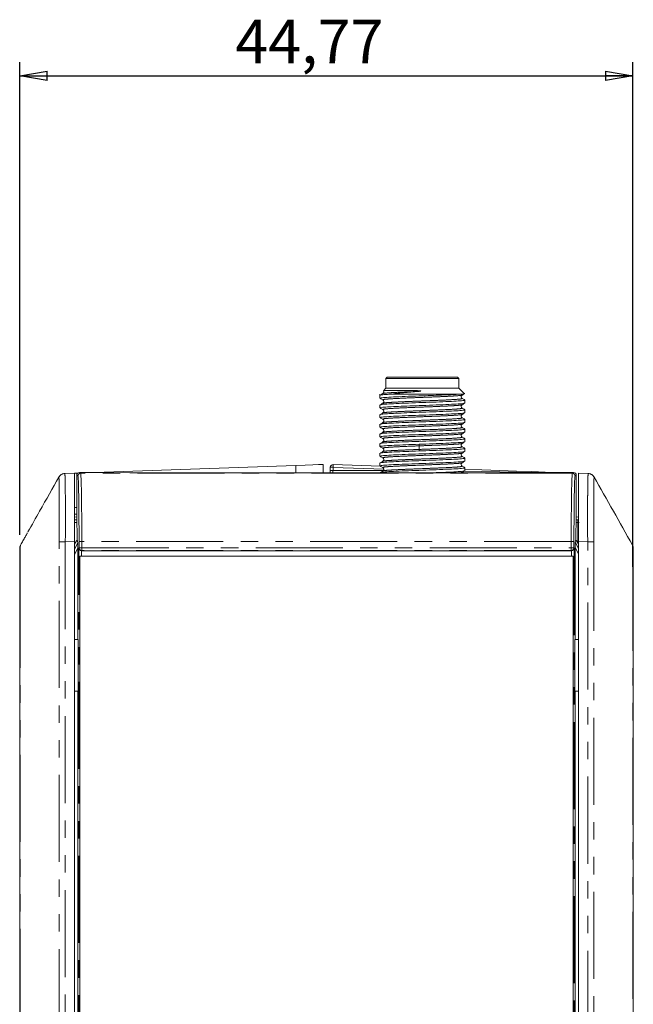
# Model space of a CAD drawing. Units: millimetres. Extents: x 22 to 424, y 101 to 386.
# Drawn here: x 207 to 252, y 173 to 244 of the extents above; entities that cross this region are included whole.
import ezdxf

# ---------------------------------------------------------------- set-up
doc = ezdxf.new("R2010")
doc.units = ezdxf.units.MM
doc.linetypes.add('PHANTOM', pattern=[12.7, 6.35, -1.27, 1.27, -1.27, 1.27, -1.27])
doc.layers.add('FORMAT_VISIBLE', color=7, linetype='Continuous')
doc.styles.add('SLDTEXTSTYLE1', font='TXT', dxfattribs={"width": 0.605})
doc.dimstyles.new('SLDDIMSTYLE0', dxfattribs={"dimtxt": 3.081982, "dimasz": 2, "dimexe": 0, "dimexo": 0.0625, "dimgap": 0.770496, "dimtad": 1, "dimrnd": 1e-09, "dimzin": 12, "dimdsep": 46, "dimtxsty": 'SLDTEXTSTYLE1', "dimblk1": 'CLOSED', "dimblk2": 'CLOSED', "dimsah": 1, "dimcen": 0.09, "dimadec": 0, "dimazin": 3, "dimtfac": 1, "dimtofl": 0, "dimtmove": 0, "dimatfit": 3, "dimldrblk": 'CLOSED', "dimfxl": 1, "dimfrac": 2, "dimtolj": 1, "dimtzin": 12, "dimarcsym": 0})

# ---------------------------------------------------------------- blocks, each defined once
blk = doc.blocks.new('_CLOSED')
at = {"color": 0, "linetype": 'ByBlock', "lineweight": -2}
for p, q in [((-1, 0.166667), (0, 0)), ((-1, 0.166667), (-1, -0.166667)), ((0, 0), (-1, -0.166667)), ((0, 0), (-1, 0))]:
    blk.add_line(p, q, dxfattribs=at)
blk = doc.blocks.new('*D5')
at = {"layer": 'FORMAT_VISIBLE', "color": 150}
for p, q in [((207.236, 206.832), (207.236, 241.321)), ((252.003, 204.494), (252.003, 241.321)), ((207.236, 240.321), (252.003, 240.321))]:
    blk.add_line(p, q, dxfattribs=at)
at = {"layer": 'FORMAT_VISIBLE', "color": 150, "xscale": 2, "yscale": 2, "rotation": 180}
blk.add_blockref('_CLOSED', (207.236, 240.321, 60.354), dxfattribs=at)
at = {"layer": 'FORMAT_VISIBLE', "color": 150, "xscale": 2, "yscale": 2}
blk.add_blockref('_CLOSED', (252.003, 240.321, 60.354), dxfattribs=at)
at = {"layer": 'FORMAT_VISIBLE', "color": 150, "insert": (222.979, 244.414, 60.354), "char_height": 3.175, "attachment_point": 1, "style": 'SLDTEXTSTYLE1'}
blk.add_mtext('44,77', dxfattribs=at)

msp = doc.modelspace()

# ---------------------------------------------------------------- linework, layer by layer
at = {"color": 7, "linetype": 'Continuous', "lineweight": 15}
for p, q in [((234.076, 218.321), (233.976, 218.221)), ((233.976, 218.221), (233.976, 217.521)), ((233.976, 218.221), (239.306, 218.221)), ((234.076, 218.321), (236.641, 218.321)), ((236.641, 218.321), (239.206, 218.321)), ((239.306, 218.221), (239.206, 218.321)), ((239.306, 217.521), (239.306, 218.221)), ((233.541, 217.088), (233.541, 216.791)), ((233.976, 217.521), (233.79, 217.335)), ((233.976, 217.521), (236.641, 217.521)), ((234.296, 217.086), (239.337, 217.086)), ((236.641, 217.521), (239.306, 217.521)), ((239.704, 217.123), (239.306, 217.521)), ((233.541, 216.3), (233.541, 216.086)), ((239.741, 216.438), (239.741, 216.653)), ((233.541, 215.595), (233.541, 215.38)), ((239.741, 215.733), (239.741, 215.948)), ((233.541, 214.889), (233.541, 214.674)), ((239.741, 215.027), (239.741, 215.242)), ((233.541, 214.184), (233.541, 213.969)), ((239.741, 214.322), (239.741, 214.537)), ((233.541, 213.478), (233.541, 213.263)), ((236.391, 213.431), (236.641, 213.44)), ((239.741, 213.616), (239.741, 213.831)), ((233.541, 212.773), (233.541, 212.558)), ((236.641, 212.949), (236.391, 212.94)), ((239.741, 212.911), (239.741, 213.125)), ((233.541, 212.067), (233.541, 211.852)), ((239.741, 212.205), (239.741, 212.42)), ((211.236, 211.32), (210.521, 211.295)), ((211.236, 211.32), (211.236, 206.324)), ((213.786, 211.371), (211.602, 211.371)), ((227.406, 211.885), (212.694, 211.371)), ((213.959, 211.37), (215.287, 211.346)), ((243.812, 211.345), (215.46, 211.345)), ((229.386, 211.954), (229.386, 211.345)), ((229.911, 211.519), (229.913, 211.748)), ((230.12, 211.946), (233.574, 211.826)), ((233.541, 211.362), (233.541, 211.345)), ((239.505, 211.345), (239.536, 211.378)), ((239.741, 211.5), (239.741, 211.714)), ((243.985, 211.346), (245.313, 211.37)), ((247.671, 211.371), (245.486, 211.371)), ((248.036, 211.32), (248.036, 206.324)), ((248.036, 211.32), (248.752, 211.295)), ((211.402, 211.171), (211.402, 208.395)), ((247.871, 208.395), (247.871, 211.171)), ((211.236, 207.918), (211.404, 207.924)), ((211.348, 208.323), (211.242, 208.319)), ((211.402, 208.324), (211.348, 208.323)), ((247.869, 207.924), (247.989, 207.92)), ((248.036, 208.119), (247.87, 208.124)), ((211.42, 207.385), (211.418, 207.399)), ((247.855, 207.399), (247.852, 207.385)), ((211.236, 206.138), (211.377, 206.388)), ((211.236, 106.603), (211.236, 206.324)), ((211.436, 206.493), (211.489, 206.228)), ((247.784, 206.281), (247.836, 206.493)), ((248.036, 206.137), (247.895, 206.388)), ((248.036, 106.603), (248.036, 206.324)), ((211.492, 205.842), (211.492, 199.194)), ((211.754, 205.663), (247.518, 205.663)), ((247.781, 205.895), (247.781, 199.194)), ((211.636, 205.263), (211.636, 164.543)), ((247.636, 205.263), (211.636, 205.263)), ((247.636, 164.543), (247.636, 205.263)), ((207.236, 109.463), (207.236, 203.463)), ((252.036, 203.463), (252.036, 109.463)), ((211.236, 199.195), (211.492, 199.194)), ((211.236, 199.188), (211.495, 199.187)), ((211.495, 199.187), (211.492, 199.194)), ((211.495, 199.187), (211.495, 195.423)), ((247.777, 199.187), (247.781, 199.194)), ((248.036, 199.188), (247.777, 199.187)), ((247.777, 199.187), (247.777, 195.423)), ((247.781, 199.194), (248.036, 199.195)), ((211.236, 195.422), (211.495, 195.423)), ((211.236, 195.415), (211.492, 195.416)), ((211.495, 195.423), (211.492, 195.416)), ((211.492, 195.416), (211.492, 158.005)), ((247.777, 195.423), (247.781, 195.416)), ((248.036, 195.422), (247.777, 195.423)), ((247.781, 195.416), (247.781, 158.005)), ((247.781, 195.416), (248.036, 195.415))]:
    msp.add_line(p, q, dxfattribs=at)
at = {"color": 8, "linetype": 'PHANTOM', "lineweight": 0}
for p, q in [((236.391, 213.431), (236.407, 213.315)), ((236.407, 213.055), (236.391, 212.94)), ((211.602, 211.371), (211.687, 211.32)), ((247.585, 211.32), (211.687, 211.32)), ((227.406, 211.345), (227.406, 211.885)), ((230.113, 211.748), (230.111, 211.519)), ((230.111, 211.519), (233.781, 211.519)), ((233.813, 211.619), (230.113, 211.748)), ((247.585, 211.32), (247.671, 211.371)), ((211.487, 211.12), (211.402, 211.171)), ((247.871, 211.171), (247.785, 211.12)), ((211.242, 208.319), (211.236, 208.318)), ((211.402, 208.129), (211.236, 208.123)), ((211.406, 207.726), (211.236, 207.72)), ((211.348, 208.323), (211.402, 208.333)), ((247.982, 207.722), (247.866, 207.726)), ((247.995, 206.211), (247.982, 207.722)), ((210.568, 206.3), (211.236, 206.324)), ((211.236, 205.784), (211.489, 206.228)), ((211.57, 205.879), (211.57, 206.324)), ((211.57, 206.324), (211.77, 206.324)), ((247.502, 206.324), (211.77, 206.324)), ((211.77, 206.324), (211.77, 205.879)), ((247.702, 206.324), (247.502, 206.324)), ((247.502, 205.879), (247.502, 206.324)), ((247.702, 206.324), (247.702, 205.879)), ((247.784, 206.281), (248.036, 205.837)), ((248.705, 206.3), (248.036, 206.324)), ((211.492, 205.842), (211.236, 205.392)), ((211.551, 205.86), (211.57, 205.879)), ((211.551, 164.346), (211.551, 205.86)), ((211.57, 205.879), (211.77, 205.879)), ((211.751, 205.663), (211.751, 205.263)), ((211.77, 205.679), (211.754, 205.663)), ((211.77, 205.879), (247.502, 205.879)), ((211.77, 205.879), (211.77, 205.679)), ((247.502, 205.679), (211.77, 205.679)), ((247.702, 205.879), (247.502, 205.879)), ((247.502, 205.679), (247.502, 205.879)), ((247.518, 205.663), (247.502, 205.679)), ((247.521, 205.263), (247.521, 205.663)), ((247.702, 205.879), (247.721, 205.86)), ((247.721, 205.86), (247.721, 164.346)), ((248.036, 205.444), (247.781, 205.895)), ((249.155, 206.177), (249.155, 106.749)), ((207.236, 203.463), (207.269, 203.463)), ((207.269, 203.494), (207.269, 203.463)), ((207.269, 203.463), (207.269, 109.463)), ((252.003, 203.463), (252.003, 203.494)), ((252.003, 109.463), (252.003, 203.463)), ((252.036, 203.463), (252.003, 203.463))]:
    msp.add_line(p, q, dxfattribs=at)
at = {"color": 7, "linetype": 'Continuous', "lineweight": 15, "flags": 128}
for points in [[(211.236, 211.32), (211.253, 211.321), (211.303, 211.323), (211.385, 211.326), (211.478, 211.329)], [(227.406, 211.885), (228.086, 211.909), (228.64, 211.928), (229.05, 211.943), (229.301, 211.951), (229.386, 211.954)], [(229.909, 211.345), (229.909, 211.367), (229.91, 211.442), (229.911, 211.519)], [(239.741, 211.61), (240.971, 211.567), (242.286, 211.521), (243.508, 211.479), (244.617, 211.44), (245.594, 211.406), (246.424, 211.377), (246.579, 211.371)], [(248.756, 211.295), (248.756, 211.295)], [(247.989, 207.92), (248.016, 207.919), (248.043, 207.918), (248.07, 207.917)], [(207.801, 206.964), (207.801, 206.964)]]:
    msp.add_lwpolyline(points, dxfattribs=at)
at = {"color": 8, "linetype": 'PHANTOM', "lineweight": 0, "flags": 128}
for points in [[(230.111, 211.519), (230.11, 211.48), (230.109, 211.443), (230.109, 211.408), (230.108, 211.378), (230.108, 211.354), (230.107, 211.345)], [(245.246, 211.369), (244.61, 211.38), (243.501, 211.4), (242.279, 211.421), (240.964, 211.444), (239.713, 211.466)], [(249.174, 211.041), (249.174, 211.041)], [(211.236, 208.801), (211.253, 208.802), (211.303, 208.805), (211.385, 208.809), (211.402, 208.81)], [(210.118, 206.305), (210.149, 206.304), (210.189, 206.304), (210.238, 206.304), (210.294, 206.303), (210.357, 206.302), (210.424, 206.302), (210.495, 206.301), (210.568, 206.3)], [(248.705, 206.3), (248.778, 206.301), (248.848, 206.302), (248.916, 206.302), (248.978, 206.303), (249.035, 206.304), (249.083, 206.304), (249.124, 206.304), (249.155, 206.305)], [(207.301, 206.077), (207.301, 206.077)], [(251.972, 206.077), (251.972, 206.077)]]:
    msp.add_lwpolyline(points, dxfattribs=at)
at = {"color": 8, "linetype": 'PHANTOM', "lineweight": 0}
for centre, radius, start, end in [((210.538, 210.796), 0.5, 92.00439, 151.94828), ((211.687, 211.12), 0.2, 90.01655, 179.98878), ((230.001, 205.79), 5.73, 88.90188, 90.90174), ((230.003, 206.019), 5.73, 88.8997, 90.89966), ((391.328, 206.168), 161.311, 177.9472, 178.01761), ((247.585, 211.12), 0.2, 0.01122, 89.98345), ((248.734, 210.796), 0.5, 28.05172, 87.99561), ((406.023, 202.254), 158.136, 177.94665, 178.01848), ((211.77, 205.879), 0.2, 180.02054, 269.98053), ((247.502, 205.879), 0.2, 270.01947, 359.97946)]:
    msp.add_arc(centre, radius, start, end, dxfattribs=at)
at = {"color": 7, "linetype": 'Continuous', "lineweight": 15}
for centre, radius, start, end in [((230.113, 211.746), 0.2, 88, 179.4), ((207.736, 205.832), 0.5, 150.59261, 180), ((251.536, 205.832), 0.5, 0, 29.40739)]:
    msp.add_arc(centre, radius, start, end, dxfattribs=at)
for centre, major_axis, ratio, start_param, end_param in [((211.602, 211.171), (0.172, -0.103), 0.999793, 2.108925, 3.67954), ((213.786, 211.369), (0.2, 0), 0.010417, 0.523599, 1.570796), ((215.46, 211.347), (0.2, 0), 0.010417, 3.665191, 4.712389), ((243.812, 211.347), (0.2, 0), 0.010417, 4.712389, 5.759587), ((245.486, 211.369), (0.2, 0), 0.010417, 1.570796, 2.617994), ((247.671, 211.171), (0.172, 0.103), 0.999793, 5.745238, 7.315853), ((211.419, 208.395), (0, 1), 0.017455, 1.570796, 3.053875), ((247.853, 208.395), (0, 1), 0.017455, 3.22931, 4.712389), ((211.419, 206.389), (0, 1), 0.017495, 4.81636, 6.195266), ((247.854, 206.389), (0, 1), 0.017495, 0.087919, 1.46708), ((211.31, 206.388), (0.568, 1.004), 0.050717, 4.74091, 4.845417), ((211.488, 205.824), (0, 0.405), 0.008621, 4.757918, 6.239867), ((247.784, 205.876), (0, 0.405), 0.008613, 0.034593, 1.525254), ((247.952, 206.388), (-0.567, 1.004), 0.043182, 1.442381, 1.546633), ((211.751, 205.86), (0.185, -0.077), 0.975619, 3.543095, 5.096438), ((211.754, 205.863), (0.141, 0.141), 0.999695, 3.90969, 3.926839), ((247.518, 205.863), (0.141, -0.141), 0.999695, 5.497939, 5.515088), ((247.521, 205.86), (0.185, 0.077), 0.975619, 4.32834, 5.881683)]:
    msp.add_ellipse(centre, major_axis=major_axis, ratio=ratio, start_param=start_param, end_param=end_param, dxfattribs=at)
at = {"color": 8, "linetype": 'PHANTOM', "lineweight": 0}
for centre, major_axis, ratio, start_param, end_param in [((211.686, 206.324), (0, 4.997), 0.016756, 4.712389, 6.272769), ((247.586, 206.324), (0, 4.997), 0.016756, 0.010416, 1.570796), ((211.486, 206.324), (0, 4.797), 0.017455, 4.712389, 6.272769), ((247.786, 206.324), (0, 4.797), 0.017455, 0.010416, 1.570796), ((247.982, 207.72), (1, -0.026), 0.001743, 1.469095, 1.570781)]:
    msp.add_ellipse(centre, major_axis=major_axis, ratio=ratio, start_param=start_param, end_param=end_param, dxfattribs=at)
at = {"color": 7, "linetype": 'Continuous', "lineweight": 15}
for points, knots in [([(234.296, 217.086), (234.154, 217.078), (233.871, 217.061), (233.632, 217.035), (233.524, 217.017), (233.548, 217.007), (233.552, 217.006)], [0, 0, 0, 0, 0.316422, 0.632845, 0.949265, 1, 1, 1, 1]), ([(233.749, 217.13), (233.715, 217.11), (233.647, 217.071), (233.579, 217.032), (233.546, 217.012)], [0, 0, 0, 0, 0.499982, 1, 1, 1, 1]), ([(233.808, 217.282), (233.812, 217.272), (233.823, 217.238), (233.801, 217.174), (233.764, 217.143), (233.746, 217.128)], [0, 0, 0, 0, 0.177497, 0.585659, 1, 1, 1, 1]), ([(233.79, 217.335), (233.807, 217.338), (233.838, 217.344), (234.095, 217.353), (234.634, 217.361), (235.419, 217.362), (236.05, 217.352), (236.351, 217.341), (236.473, 217.329), (236.502, 217.323), (236.51, 217.319), (236.512, 217.318), (236.513, 217.316), (236.513, 217.316), (236.512, 217.315), (236.512, 217.314), (236.511, 217.313), (236.506, 217.31), (236.494, 217.306), (236.437, 217.295), (236.383, 217.29), (236.336, 217.286)], [0, 0, 0, 0, 0.139136, 0.268942, 0.500102, 0.749376, 0.87464, 0.937338, 0.953007, 0.956921, 0.958042, 0.958889, 0.959131, 0.959363, 0.959565, 0.95984, 0.960292, 0.960849, 0.963837, 0.968677, 1, 1, 1, 1]), ([(236.336, 217.286), (236.152, 217.269), (235.781, 217.236), (235.242, 217.186), (234.731, 217.136), (234.442, 217.103), (234.296, 217.086)], [0, 0, 0, 0, 0.243849, 0.491798, 0.743848, 1, 1, 1, 1]), ([(239.337, 217.086), (239.185, 217.076), (238.88, 217.056), (238.217, 217.027), (237.459, 216.997), (236.914, 216.977), (236.641, 216.968)], [0, 0, 0, 0, 0.2499997, 0.5000002, 0.75, 1, 1, 1, 1]), ([(239.337, 217.086), (239.407, 217.09), (239.618, 217.102), (239.696, 217.109), (239.708, 217.123), (239.704, 217.123), (239.704, 217.123)], [0, 0, 0, 0, 0.303664, 0.916801, 0.999993, 1, 1, 1, 1]), ([(239.536, 216.775), (239.517, 216.791), (239.48, 216.822), (239.459, 216.899), (239.48, 216.976), (239.518, 217.007), (239.537, 217.022)], [0, 0, 0, 0, 0.251844, 0.500004, 0.748151, 1, 1, 1, 1]), ([(239.534, 217.02), (239.568, 217.04), (239.635, 217.079), (239.703, 217.118), (239.737, 217.138)], [0, 0, 0, 0, 0.499975, 1, 1, 1, 1]), ([(233.546, 216.785), (233.58, 216.765), (233.647, 216.726), (233.715, 216.687), (233.749, 216.668)], [0, 0, 0, 0, 0.5000333, 1, 1, 1, 1]), ([(233.748, 216.423), (233.714, 216.404), (233.647, 216.365), (233.58, 216.326), (233.546, 216.307)], [0, 0, 0, 0, 0.499981, 1, 1, 1, 1]), ([(236.641, 216.968), (236.298, 216.955), (235.61, 216.93), (234.69, 216.893), (233.995, 216.856), (233.588, 216.822), (233.579, 216.8), (233.576, 216.791)], [0, 0, 0, 0, 0.211784, 0.423567, 0.635351, 0.847135, 1, 1, 1, 1]), ([(233.59, 216.308), (233.594, 216.314), (233.607, 216.333), (233.998, 216.365), (234.689, 216.402), (235.611, 216.439), (236.298, 216.464), (236.641, 216.477)], [0, 0, 0, 0, 0.117276, 0.337957, 0.558638, 0.779319, 1, 1, 1, 1]), ([(233.746, 216.669), (233.765, 216.654), (233.803, 216.623), (233.823, 216.546), (233.803, 216.469), (233.765, 216.438), (233.746, 216.422)], [0, 0, 0, 0, 0.251916, 0.500071, 0.748177, 1, 1, 1, 1]), ([(236.641, 216.477), (236.985, 216.489), (237.672, 216.514), (238.593, 216.552), (239.288, 216.589), (239.695, 216.623), (239.703, 216.644), (239.707, 216.653)], [0, 0, 0, 0, 0.211784, 0.423568, 0.635351, 0.847135, 1, 1, 1, 1]), ([(236.641, 216.262), (236.985, 216.274), (237.672, 216.299), (238.593, 216.337), (239.288, 216.374), (239.695, 216.408), (239.703, 216.429), (239.707, 216.438)], [0, 0, 0, 0, 0.211784, 0.423567, 0.635351, 0.847135, 1, 1, 1, 1]), ([(239.536, 216.07), (239.517, 216.085), (239.479, 216.116), (239.459, 216.193), (239.479, 216.27), (239.517, 216.301), (239.536, 216.316)], [0, 0, 0, 0, 0.251894, 0.500008, 0.748119, 1, 1, 1, 1]), ([(239.736, 216.659), (239.703, 216.679), (239.635, 216.718), (239.568, 216.757), (239.535, 216.776)], [0, 0, 0, 0, 0.500019, 1, 1, 1, 1]), ([(239.535, 216.315), (239.568, 216.335), (239.635, 216.374), (239.703, 216.413), (239.736, 216.432)], [0, 0, 0, 0, 0.499974, 1, 1, 1, 1]), ([(233.567, 216.086), (233.559, 216.088), (233.52, 216.102), (233.724, 216.127), (234.175, 216.161), (234.868, 216.195), (235.712, 216.228), (236.332, 216.251), (236.641, 216.262)], [0, 0, 0, 0, 0.04631, 0.237048, 0.427786, 0.618524, 0.809262, 1, 1, 1, 1]), ([(233.567, 215.595), (233.559, 215.598), (233.52, 215.612), (233.724, 215.637), (234.175, 215.67), (234.868, 215.704), (235.712, 215.738), (236.332, 215.76), (236.641, 215.771)], [0, 0, 0, 0, 0.04631, 0.237048, 0.427786, 0.618524, 0.809262, 1, 1, 1, 1]), ([(233.546, 216.079), (233.579, 216.06), (233.647, 216.021), (233.714, 215.982), (233.747, 215.963)], [0, 0, 0, 0, 0.500033, 1, 1, 1, 1]), ([(233.747, 215.718), (233.714, 215.698), (233.647, 215.659), (233.579, 215.62), (233.546, 215.601)], [0, 0, 0, 0, 0.499975, 1, 1, 1, 1]), ([(233.576, 215.38), (233.579, 215.389), (233.588, 215.41), (233.995, 215.444), (234.69, 215.482), (235.61, 215.519), (236.298, 215.544), (236.641, 215.556)], [0, 0, 0, 0, 0.152866, 0.36465, 0.576433, 0.788217, 1, 1, 1, 1]), ([(233.746, 215.964), (233.765, 215.948), (233.803, 215.917), (233.823, 215.84), (233.803, 215.763), (233.765, 215.732), (233.746, 215.717)], [0, 0, 0, 0, 0.251812, 0.499931, 0.748099, 1, 1, 1, 1]), ([(236.641, 215.771), (236.985, 215.784), (237.672, 215.809), (238.593, 215.846), (239.288, 215.883), (239.695, 215.917), (239.703, 215.939), (239.707, 215.948)], [0, 0, 0, 0, 0.211784, 0.4235677, 0.6353521, 0.8471361, 1, 1, 1, 1]), ([(236.641, 215.556), (236.985, 215.569), (237.672, 215.594), (238.593, 215.631), (239.288, 215.669), (239.695, 215.702), (239.703, 215.724), (239.707, 215.733)], [0, 0, 0, 0, 0.211784, 0.423567, 0.635351, 0.847134, 1, 1, 1, 1]), ([(239.536, 215.364), (239.517, 215.38), (239.48, 215.41), (239.459, 215.487), (239.48, 215.565), (239.517, 215.595), (239.536, 215.611)], [0, 0, 0, 0, 0.251878, 0.500001, 0.748125, 1, 1, 1, 1]), ([(239.736, 215.954), (239.702, 215.973), (239.635, 216.012), (239.568, 216.051), (239.534, 216.071)], [0, 0, 0, 0, 0.500019, 1, 1, 1, 1]), ([(239.535, 215.61), (239.568, 215.629), (239.636, 215.668), (239.703, 215.707), (239.736, 215.727)], [0, 0, 0, 0, 0.499965, 1, 1, 1, 1]), ([(233.546, 215.374), (233.58, 215.354), (233.647, 215.315), (233.714, 215.277), (233.748, 215.257)], [0, 0, 0, 0, 0.500017, 1, 1, 1, 1]), ([(233.747, 215.012), (233.714, 214.993), (233.647, 214.954), (233.579, 214.915), (233.546, 214.895)], [0, 0, 0, 0, 0.499965, 1, 1, 1, 1]), ([(233.576, 214.674), (233.579, 214.683), (233.588, 214.705), (233.995, 214.739), (234.69, 214.776), (235.61, 214.814), (236.298, 214.838), (236.641, 214.851)], [0, 0, 0, 0, 0.152866, 0.36465, 0.576433, 0.788216, 1, 1, 1, 1]), ([(233.59, 214.896), (233.594, 214.903), (233.607, 214.922), (233.998, 214.954), (234.689, 214.991), (235.611, 215.028), (236.298, 215.053), (236.641, 215.066)], [0, 0, 0, 0, 0.117763, 0.338322, 0.558882, 0.779441, 1, 1, 1, 1]), ([(233.746, 215.258), (233.765, 215.243), (233.803, 215.212), (233.823, 215.135), (233.803, 215.058), (233.765, 215.027), (233.746, 215.011)], [0, 0, 0, 0, 0.251862, 0.499984, 0.748116, 1, 1, 1, 1]), ([(236.641, 215.066), (236.985, 215.078), (237.672, 215.103), (238.593, 215.14), (239.288, 215.178), (239.695, 215.212), (239.703, 215.233), (239.707, 215.242)], [0, 0, 0, 0, 0.211784, 0.423567, 0.635351, 0.847134, 1, 1, 1, 1]), ([(236.641, 214.851), (236.985, 214.863), (237.672, 214.888), (238.593, 214.926), (239.288, 214.963), (239.695, 214.997), (239.703, 215.018), (239.707, 215.027)], [0, 0, 0, 0, 0.211784, 0.423567, 0.635351, 0.847134, 1, 1, 1, 1]), ([(239.535, 214.659), (239.516, 214.675), (239.479, 214.706), (239.46, 214.782), (239.479, 214.858), (239.516, 214.889), (239.535, 214.904)], [0, 0, 0, 0, 0.251843, 0.500014, 0.74817, 1, 1, 1, 1]), ([(239.736, 215.248), (239.703, 215.268), (239.636, 215.307), (239.568, 215.346), (239.535, 215.365)], [0, 0, 0, 0, 0.500016, 1, 1, 1, 1]), ([(239.535, 214.904), (239.568, 214.924), (239.636, 214.963), (239.703, 215.002), (239.736, 215.021)], [0, 0, 0, 0, 0.499983, 1, 1, 1, 1]), ([(233.546, 214.668), (233.58, 214.649), (233.647, 214.61), (233.714, 214.571), (233.748, 214.552)], [0, 0, 0, 0, 0.500025, 1, 1, 1, 1]), ([(233.748, 214.307), (233.714, 214.287), (233.647, 214.248), (233.579, 214.209), (233.546, 214.19)], [0, 0, 0, 0, 0.499964, 1, 1, 1, 1]), ([(233.576, 213.969), (233.579, 213.978), (233.588, 213.999), (233.995, 214.033), (234.69, 214.071), (235.61, 214.108), (236.298, 214.133), (236.641, 214.145)], [0, 0, 0, 0, 0.1528655, 0.364649, 0.5764327, 0.7882163, 1, 1, 1, 1]), ([(233.59, 214.191), (233.594, 214.197), (233.607, 214.217), (233.998, 214.248), (234.689, 214.285), (235.611, 214.323), (236.298, 214.348), (236.641, 214.36)], [0, 0, 0, 0, 0.117643, 0.338233, 0.558822, 0.779411, 1, 1, 1, 1]), ([(233.748, 214.552), (233.766, 214.536), (233.803, 214.505), (233.823, 214.429), (233.803, 214.353), (233.766, 214.322), (233.748, 214.307)], [0, 0, 0, 0, 0.2518383, 0.5000098, 0.748174, 1, 1, 1, 1]), ([(236.641, 214.36), (236.985, 214.373), (237.672, 214.398), (238.593, 214.435), (239.288, 214.472), (239.695, 214.506), (239.703, 214.528), (239.707, 214.537)], [0, 0, 0, 0, 0.211784, 0.423567, 0.635351, 0.847134, 1, 1, 1, 1]), ([(236.641, 214.145), (236.985, 214.158), (237.672, 214.183), (238.593, 214.22), (239.288, 214.257), (239.695, 214.291), (239.703, 214.313), (239.707, 214.322)], [0, 0, 0, 0, 0.211783, 0.423566, 0.63535, 0.847134, 1, 1, 1, 1]), ([(239.536, 213.953), (239.517, 213.968), (239.48, 213.999), (239.459, 214.076), (239.48, 214.154), (239.517, 214.184), (239.536, 214.2)], [0, 0, 0, 0, 0.251853, 0.499978, 0.748116, 1, 1, 1, 1]), ([(239.737, 214.543), (239.703, 214.562), (239.636, 214.601), (239.568, 214.64), (239.535, 214.659)], [0, 0, 0, 0, 0.500033, 1, 1, 1, 1]), ([(239.535, 214.199), (239.569, 214.218), (239.636, 214.257), (239.703, 214.296), (239.737, 214.316)], [0, 0, 0, 0, 0.499973, 1, 1, 1, 1]), ([(233.546, 213.963), (233.58, 213.943), (233.647, 213.904), (233.714, 213.866), (233.748, 213.846)], [0, 0, 0, 0, 0.500032, 1, 1, 1, 1]), ([(233.748, 213.601), (233.714, 213.582), (233.647, 213.543), (233.58, 213.504), (233.546, 213.484)], [0, 0, 0, 0, 0.499974, 1, 1, 1, 1]), ([(236.391, 213.431), (236.062, 213.419), (235.402, 213.395), (234.545, 213.358), (233.916, 213.322), (233.568, 213.29), (233.576, 213.271), (233.579, 213.263)], [0, 0, 0, 0, 0.216502, 0.433003, 0.649505, 0.866006, 1, 1, 1, 1]), ([(236.641, 213.655), (236.298, 213.642), (235.61, 213.617), (234.69, 213.58), (233.995, 213.543), (233.588, 213.509), (233.579, 213.487), (233.576, 213.478)], [0, 0, 0, 0, 0.211784, 0.423567, 0.635351, 0.847135, 1, 1, 1, 1]), ([(233.746, 213.847), (233.765, 213.831), (233.803, 213.801), (233.823, 213.724), (233.803, 213.646), (233.765, 213.616), (233.746, 213.6)], [0, 0, 0, 0, 0.251887, 0.500006, 0.748132, 1, 1, 1, 1]), ([(239.707, 213.831), (239.703, 213.822), (239.695, 213.801), (239.288, 213.767), (238.593, 213.729), (237.672, 213.692), (236.985, 213.667), (236.641, 213.655)], [0, 0, 0, 0, 0.152866, 0.36465, 0.576434, 0.788217, 1, 1, 1, 1]), ([(239.693, 213.609), (239.688, 213.603), (239.676, 213.583), (239.285, 213.552), (238.594, 213.515), (237.672, 213.477), (236.985, 213.452), (236.641, 213.44)], [0, 0, 0, 0, 0.117465, 0.338098, 0.558732, 0.779366, 1, 1, 1, 1]), ([(239.536, 213.248), (239.517, 213.263), (239.48, 213.294), (239.459, 213.371), (239.48, 213.448), (239.517, 213.479), (239.536, 213.494)], [0, 0, 0, 0, 0.251883, 0.500022, 0.748134, 1, 1, 1, 1]), ([(239.736, 213.837), (239.703, 213.857), (239.635, 213.896), (239.568, 213.934), (239.535, 213.954)], [0, 0, 0, 0, 0.500035, 1, 1, 1, 1]), ([(239.535, 213.493), (239.568, 213.513), (239.636, 213.552), (239.703, 213.591), (239.736, 213.61)], [0, 0, 0, 0, 0.4999678, 1, 1, 1, 1]), ([(233.546, 213.257), (233.58, 213.238), (233.647, 213.199), (233.714, 213.16), (233.748, 213.14)], [0, 0, 0, 0, 0.5000259, 1, 1, 1, 1]), ([(233.747, 212.896), (233.714, 212.876), (233.647, 212.837), (233.579, 212.798), (233.546, 212.779)], [0, 0, 0, 0, 0.499974, 1, 1, 1, 1]), ([(236.391, 212.94), (236.062, 212.928), (235.402, 212.904), (234.545, 212.868), (233.916, 212.831), (233.568, 212.8), (233.576, 212.78), (233.579, 212.773)], [0, 0, 0, 0, 0.216502, 0.433003, 0.649505, 0.866006, 1, 1, 1, 1]), ([(236.641, 212.734), (236.298, 212.722), (235.61, 212.697), (234.69, 212.66), (233.995, 212.622), (233.588, 212.588), (233.579, 212.567), (233.576, 212.558)], [0, 0, 0, 0, 0.211784, 0.423567, 0.635351, 0.847135, 1, 1, 1, 1]), ([(233.746, 213.141), (233.765, 213.126), (233.803, 213.095), (233.823, 213.018), (233.803, 212.941), (233.765, 212.91), (233.746, 212.895)], [0, 0, 0, 0, 0.251855, 0.499971, 0.74812, 1, 1, 1, 1]), ([(239.707, 213.125), (239.703, 213.116), (239.695, 213.095), (239.288, 213.061), (238.593, 213.024), (237.672, 212.986), (236.985, 212.962), (236.641, 212.949)], [0, 0, 0, 0, 0.1528655, 0.3646489, 0.5764326, 0.7882163, 1, 1, 1, 1]), ([(239.693, 212.904), (239.688, 212.897), (239.676, 212.878), (239.285, 212.846), (238.594, 212.809), (237.672, 212.772), (236.985, 212.747), (236.641, 212.734)], [0, 0, 0, 0, 0.117725, 0.338294, 0.558863, 0.779431, 1, 1, 1, 1]), ([(239.536, 212.542), (239.517, 212.557), (239.48, 212.588), (239.459, 212.665), (239.48, 212.742), (239.517, 212.773), (239.536, 212.789)], [0, 0, 0, 0, 0.251852, 0.499995, 0.748139, 1, 1, 1, 1]), ([(239.737, 213.132), (239.703, 213.151), (239.636, 213.19), (239.569, 213.229), (239.535, 213.248)], [0, 0, 0, 0, 0.500017, 1, 1, 1, 1]), ([(239.535, 212.788), (239.569, 212.807), (239.636, 212.846), (239.703, 212.885), (239.737, 212.904)], [0, 0, 0, 0, 0.4999729, 1, 1, 1, 1]), ([(233.546, 212.552), (233.579, 212.532), (233.647, 212.493), (233.714, 212.454), (233.747, 212.435)], [0, 0, 0, 0, 0.500033, 1, 1, 1, 1]), ([(233.748, 212.19), (233.714, 212.171), (233.647, 212.132), (233.58, 212.093), (233.546, 212.073)], [0, 0, 0, 0, 0.49998, 1, 1, 1, 1]), ([(236.641, 212.243), (236.298, 212.231), (235.61, 212.206), (234.69, 212.169), (233.995, 212.131), (233.588, 212.098), (233.579, 212.076), (233.576, 212.067)], [0, 0, 0, 0, 0.211784, 0.423567, 0.635351, 0.847135, 1, 1, 1, 1]), ([(236.641, 212.029), (236.298, 212.016), (235.61, 211.991), (234.69, 211.954), (233.995, 211.917), (233.588, 211.883), (233.579, 211.861), (233.576, 211.852)], [0, 0, 0, 0, 0.211783, 0.423567, 0.63535, 0.847134, 1, 1, 1, 1]), ([(233.746, 212.436), (233.765, 212.42), (233.803, 212.39), (233.823, 212.312), (233.803, 212.235), (233.765, 212.205), (233.746, 212.189)], [0, 0, 0, 0, 0.2518808, 0.5000202, 0.748151, 1, 1, 1, 1]), ([(239.707, 212.42), (239.703, 212.411), (239.695, 212.389), (239.288, 212.356), (238.593, 212.318), (237.672, 212.281), (236.985, 212.256), (236.641, 212.243)], [0, 0, 0, 0, 0.152866, 0.36465, 0.576433, 0.788217, 1, 1, 1, 1]), ([(239.693, 212.198), (239.688, 212.191), (239.676, 212.172), (239.285, 212.141), (238.594, 212.103), (237.672, 212.066), (236.985, 212.041), (236.641, 212.029)], [0, 0, 0, 0, 0.117647, 0.338235, 0.558823, 0.779412, 1, 1, 1, 1]), ([(239.536, 211.836), (239.517, 211.852), (239.48, 211.883), (239.459, 211.96), (239.48, 212.037), (239.517, 212.068), (239.536, 212.083)], [0, 0, 0, 0, 0.251865, 0.499987, 0.748116, 1, 1, 1, 1]), ([(239.736, 212.426), (239.703, 212.446), (239.636, 212.484), (239.568, 212.523), (239.535, 212.543)], [0, 0, 0, 0, 0.500024, 1, 1, 1, 1]), ([(239.535, 212.082), (239.568, 212.102), (239.636, 212.141), (239.703, 212.179), (239.737, 212.199)], [0, 0, 0, 0, 0.499965, 1, 1, 1, 1]), ([(210.517, 211.295), (210.474, 211.291), (210.389, 211.281), (210.272, 211.227), (210.169, 211.148), (210.122, 211.077), (210.098, 211.041)], [0, 0, 0, 0, 0.250001, 0.500004, 0.749998, 1, 1, 1, 1]), ([(233.546, 211.846), (233.58, 211.827), (233.647, 211.788), (233.714, 211.749), (233.748, 211.729)], [0, 0, 0, 0, 0.500017, 1, 1, 1, 1]), ([(233.748, 211.484), (233.714, 211.465), (233.647, 211.426), (233.58, 211.387), (233.546, 211.368)], [0, 0, 0, 0, 0.499965, 1, 1, 1, 1]), ([(236.641, 211.538), (236.298, 211.525), (235.61, 211.501), (234.69, 211.463), (233.995, 211.426), (233.588, 211.392), (233.579, 211.371), (233.576, 211.362)], [0, 0, 0, 0, 0.211784, 0.423567, 0.63535, 0.847134, 1, 1, 1, 1]), ([(233.746, 211.73), (233.765, 211.715), (233.803, 211.684), (233.823, 211.607), (233.803, 211.53), (233.765, 211.499), (233.746, 211.484)], [0, 0, 0, 0, 0.251869, 0.499995, 0.748114, 1, 1, 1, 1]), ([(239.707, 211.714), (239.703, 211.705), (239.695, 211.684), (239.288, 211.65), (238.593, 211.613), (237.672, 211.575), (236.985, 211.55), (236.641, 211.538)], [0, 0, 0, 0, 0.152866, 0.36465, 0.576433, 0.788216, 1, 1, 1, 1]), ([(239.693, 211.492), (239.688, 211.486), (239.676, 211.467), (239.285, 211.435), (238.591, 211.398), (237.861, 211.368), (237.381, 211.35), (237.243, 211.345)], [0, 0, 0, 0, 0.135186, 0.389108, 0.64303, 0.896953, 1, 1, 1, 1]), ([(239.736, 211.721), (239.703, 211.74), (239.636, 211.779), (239.568, 211.818), (239.535, 211.837)], [0, 0, 0, 0, 0.500017, 1, 1, 1, 1]), ([(239.535, 211.377), (239.568, 211.396), (239.636, 211.435), (239.703, 211.474), (239.736, 211.493)], [0, 0, 0, 0, 0.4999732, 1, 1, 1, 1]), ([(249.174, 211.041), (249.15, 211.077), (249.103, 211.148), (249.001, 211.227), (248.883, 211.281), (248.798, 211.291), (248.756, 211.295)], [0, 0, 0, 0, 0.250002, 0.499996, 0.749999, 1, 1, 1, 1]), ([(210.098, 211.041), (209.643, 210.233), (208.931, 208.97), (208.129, 207.547), (207.84, 207.034)], [0, 0, 0, 0, 0.640055, 1, 1, 1, 1]), ([(251.972, 206.077), (251.5, 206.913), (250.525, 208.644), (249.634, 210.224), (249.174, 211.041)], [0, 0, 0, 0, 0.483104, 1, 1, 1, 1]), ([(207.801, 206.964), (207.801, 206.964), (207.782, 206.931), (207.72, 206.821), (207.677, 206.746), (207.582, 206.576), (207.529, 206.482), (207.418, 206.286), (207.361, 206.184), (207.301, 206.077)], [0, 0, 0, 0, 0.25, 0.25, 0.5, 0.5, 0.75, 0.75, 1, 1, 1, 1]), ([(207.236, 203.463), (207.236, 203.622), (207.236, 203.778), (207.236, 204.086), (207.236, 204.239), (207.236, 204.531), (207.236, 204.669), (207.236, 204.93), (207.236, 205.054), (207.236, 205.385), (207.236, 205.562), (207.236, 205.733), (207.236, 205.776), (207.236, 205.815), (207.236, 205.824), (207.236, 205.833), (207.236, 205.832), (207.236, 205.832)], [0, 0, 0, 0, 0.125, 0.125, 0.25, 0.25, 0.375, 0.375, 0.5, 0.5, 0.75, 0.75, 0.875, 0.875, 0.9375, 0.9375, 1, 1, 1, 1]), ([(252.036, 205.832), (252.036, 205.832), (252.036, 205.833), (252.036, 205.824), (252.036, 205.815), (252.036, 205.776), (252.036, 205.733), (252.036, 205.562), (252.036, 205.385), (252.036, 205.054), (252.036, 204.93), (252.036, 204.669), (252.036, 204.531), (252.036, 204.239), (252.036, 204.086), (252.036, 203.778), (252.036, 203.622), (252.036, 203.463)], [0, 0, 0, 0, 0.0625, 0.0625, 0.125, 0.125, 0.25, 0.25, 0.5, 0.5, 0.625, 0.625, 0.75, 0.75, 0.875, 0.875, 1, 1, 1, 1])]:
    msp.add_open_spline(points, degree=3, knots=knots, dxfattribs=at)
at = {"color": 8, "linetype": 'PHANTOM', "lineweight": 0}
for points, knots in [([(236.336, 217.286), (236.014, 217.273), (235.37, 217.248), (234.55, 217.21), (233.997, 217.172), (233.734, 217.145), (233.763, 217.131), (233.766, 217.129)], [0, 0, 0, 0, 0.242455, 0.484848, 0.727266, 0.969723, 1, 1, 1, 1]), ([(233.789, 216.668), (233.773, 216.677), (233.731, 216.698), (234.072, 216.733), (234.721, 216.773), (235.62, 216.813), (236.641, 216.852), (237.662, 216.892), (238.564, 216.931), (239.202, 216.971), (239.524, 217.001), (239.504, 217.018), (239.499, 217.021)], [0, 0, 0, 0, 0.072409, 0.184539, 0.29667, 0.408804, 0.520941, 0.633081, 0.745222, 0.857362, 0.9695, 1, 1, 1, 1]), ([(233.782, 215.963), (233.768, 215.971), (233.733, 215.991), (234.028, 216.024), (234.591, 216.06), (235.382, 216.097), (236.303, 216.134), (237.259, 216.17), (238.152, 216.207), (238.88, 216.243), (239.39, 216.28), (239.485, 216.304), (239.531, 216.316)], [0, 0, 0, 0, 0.069294, 0.173004, 0.276718, 0.380437, 0.484156, 0.58787, 0.69158, 0.79529, 0.899005, 1, 1, 1, 1]), ([(233.783, 216.423), (233.779, 216.427), (233.758, 216.444), (234.08, 216.474), (234.719, 216.513), (235.621, 216.553), (236.641, 216.592), (237.662, 216.632), (238.561, 216.671), (239.211, 216.711), (239.551, 216.746), (239.51, 216.768), (239.494, 216.776)], [0, 0, 0, 0, 0.030175, 0.142318, 0.254474, 0.366643, 0.478797, 0.590939, 0.703093, 0.815262, 0.927418, 1, 1, 1, 1]), ([(233.789, 215.257), (233.772, 215.266), (233.731, 215.287), (234.072, 215.322), (234.721, 215.362), (235.62, 215.401), (236.641, 215.441), (237.662, 215.481), (238.564, 215.52), (239.202, 215.56), (239.524, 215.59), (239.504, 215.606), (239.499, 215.61)], [0, 0, 0, 0, 0.072548, 0.184695, 0.296843, 0.408992, 0.52114, 0.633288, 0.745436, 0.857585, 0.969733, 1, 1, 1, 1]), ([(233.777, 215.718), (233.774, 215.721), (233.758, 215.736), (234.035, 215.764), (234.589, 215.801), (235.383, 215.837), (236.302, 215.874), (237.26, 215.91), (238.15, 215.947), (238.887, 215.984), (239.368, 216.02), (239.579, 216.049), (239.516, 216.066), (239.499, 216.071)], [0, 0, 0, 0, 0.027528, 0.131265, 0.234981, 0.338698, 0.442436, 0.54616, 0.649872, 0.753605, 0.857337, 0.961049, 1, 1, 1, 1]), ([(233.765, 214.552), (233.757, 214.553), (233.674, 214.568), (233.864, 214.596), (234.348, 214.636), (235.157, 214.676), (236.142, 214.716), (237.193, 214.757), (238.176, 214.797), (238.954, 214.837), (239.436, 214.873), (239.479, 214.895), (239.497, 214.905)], [0, 0, 0, 0, 0.012462, 0.125976, 0.23949, 0.353003, 0.466517, 0.580031, 0.693545, 0.807059, 0.920573, 1, 1, 1, 1]), ([(233.783, 215.012), (233.779, 215.016), (233.758, 215.033), (234.08, 215.063), (234.719, 215.102), (235.621, 215.142), (236.641, 215.181), (237.662, 215.221), (238.561, 215.26), (239.21, 215.3), (239.551, 215.335), (239.51, 215.356), (239.494, 215.365)], [0, 0, 0, 0, 0.030441, 0.142588, 0.254736, 0.366883, 0.479031, 0.591178, 0.703326, 0.815473, 0.927622, 1, 1, 1, 1]), ([(233.789, 213.846), (233.772, 213.855), (233.731, 213.876), (234.072, 213.911), (234.721, 213.951), (235.62, 213.99), (236.641, 214.03), (237.662, 214.069), (238.564, 214.109), (239.202, 214.149), (239.524, 214.179), (239.504, 214.195), (239.499, 214.199)], [0, 0, 0, 0, 0.072356, 0.184504, 0.296652, 0.4088, 0.520947, 0.633095, 0.745242, 0.857389, 0.969536, 1, 1, 1, 1]), ([(233.781, 214.306), (233.804, 214.316), (233.858, 214.34), (234.362, 214.377), (235.153, 214.417), (236.143, 214.457), (237.193, 214.497), (238.172, 214.537), (238.969, 214.577), (239.433, 214.617), (239.613, 214.644), (239.53, 214.658), (239.526, 214.659)], [0, 0, 0, 0, 0.085381, 0.198897, 0.312413, 0.425929, 0.539445, 0.652962, 0.766478, 0.879994, 0.99351, 1, 1, 1, 1]), ([(233.783, 213.601), (233.779, 213.605), (233.758, 213.621), (234.08, 213.651), (234.719, 213.691), (235.621, 213.731), (236.641, 213.77), (237.662, 213.81), (238.561, 213.849), (239.21, 213.889), (239.551, 213.924), (239.51, 213.945), (239.494, 213.954)], [0, 0, 0, 0, 0.030245, 0.142394, 0.254543, 0.366691, 0.478839, 0.590987, 0.703136, 0.815284, 0.927431, 1, 1, 1, 1]), ([(239.49, 213.493), (239.493, 213.488), (239.504, 213.47), (239.13, 213.437), (238.426, 213.397), (237.463, 213.356), (236.759, 213.329), (236.407, 213.315)], [0, 0, 0, 0, 0.085694, 0.314271, 0.542847, 0.771424, 1, 1, 1, 1]), ([(236.407, 213.315), (236.08, 213.302), (235.427, 213.277), (234.59, 213.238), (234.006, 213.2), (233.719, 213.167), (233.771, 213.148), (233.79, 213.14)], [0, 0, 0, 0, 0.21984, 0.43968, 0.659518, 0.879357, 1, 1, 1, 1]), ([(239.499, 212.788), (239.504, 212.784), (239.524, 212.767), (239.202, 212.737), (238.564, 212.698), (237.662, 212.658), (236.641, 212.619), (235.62, 212.579), (234.721, 212.54), (234.072, 212.5), (233.731, 212.465), (233.772, 212.444), (233.789, 212.435)], [0, 0, 0, 0, 0.03042, 0.142567, 0.254714, 0.366861, 0.479008, 0.591155, 0.703303, 0.81545, 0.927597, 1, 1, 1, 1]), ([(236.407, 213.055), (236.081, 213.043), (235.427, 213.017), (234.588, 212.979), (234.016, 212.94), (233.739, 212.913), (233.767, 212.898), (233.77, 212.896)], [0, 0, 0, 0, 0.240409, 0.480817, 0.721224, 0.961631, 1, 1, 1, 1]), ([(236.407, 213.315), (236.409, 213.299), (236.411, 213.274), (236.413, 213.225), (236.414, 213.185), (236.413, 213.146), (236.411, 213.097), (236.409, 213.072), (236.407, 213.055)], [0, 0, 0, 0, 0.244492, 0.372703, 0.5, 0.627297, 0.755508, 1, 1, 1, 1]), ([(239.498, 213.248), (239.51, 213.238), (239.537, 213.215), (239.138, 213.178), (238.424, 213.137), (237.463, 213.096), (236.759, 213.069), (236.407, 213.055)], [0, 0, 0, 0, 0.155875, 0.366906, 0.577937, 0.788969, 1, 1, 1, 1]), ([(239.499, 212.082), (239.504, 212.079), (239.524, 212.062), (239.202, 212.032), (238.564, 211.992), (237.662, 211.953), (236.641, 211.913), (235.62, 211.874), (234.721, 211.834), (234.072, 211.795), (233.731, 211.76), (233.772, 211.738), (233.789, 211.729)], [0, 0, 0, 0, 0.030377, 0.142525, 0.254673, 0.366821, 0.478969, 0.591117, 0.703265, 0.815413, 0.927561, 1, 1, 1, 1]), ([(239.494, 212.543), (239.51, 212.534), (239.551, 212.513), (239.21, 212.478), (238.561, 212.438), (237.662, 212.399), (236.641, 212.359), (235.621, 212.319), (234.719, 212.28), (234.08, 212.24), (233.758, 212.21), (233.779, 212.194), (233.783, 212.19)], [0, 0, 0, 0, 0.072519, 0.184667, 0.296814, 0.408962, 0.521109, 0.633257, 0.745405, 0.857553, 0.969701, 1, 1, 1, 1]), ([(210.521, 211.295), (210.528, 211.296), (210.535, 211.264), (210.543, 211.169), (210.545, 211.13), (210.549, 211.035), (210.551, 210.979), (210.557, 210.792), (210.56, 210.639), (210.565, 210.277), (210.567, 210.066), (210.57, 209.605), (210.571, 209.354), (210.572, 208.808), (210.573, 208.518), (210.573, 207.917), (210.573, 207.602), (210.571, 206.957), (210.569, 206.63), (210.568, 206.3)], [0, 0, 0, 0, 0.125, 0.125, 0.1875, 0.1875, 0.25, 0.25, 0.375, 0.375, 0.5, 0.5, 0.625, 0.625, 0.75, 0.75, 0.875, 0.875, 1, 1, 1, 1]), ([(239.494, 211.837), (239.51, 211.829), (239.551, 211.807), (239.21, 211.772), (238.561, 211.733), (237.662, 211.693), (236.641, 211.653), (235.621, 211.614), (234.719, 211.574), (234.08, 211.535), (233.758, 211.505), (233.779, 211.488), (233.783, 211.484)], [0, 0, 0, 0, 0.072487, 0.184635, 0.296783, 0.408931, 0.521079, 0.633227, 0.745375, 0.857523, 0.969672, 1, 1, 1, 1]), ([(239.499, 211.377), (239.506, 211.373), (239.526, 211.363), (239.407, 211.352), (239.328, 211.345)], [0, 0, 0, 0, 0.341447, 1, 1, 1, 1]), ([(248.705, 206.3), (248.703, 206.63), (248.702, 206.957), (248.7, 207.602), (248.699, 207.917), (248.699, 208.518), (248.7, 208.808), (248.701, 209.354), (248.703, 209.605), (248.706, 210.066), (248.708, 210.277), (248.713, 210.639), (248.715, 210.792), (248.721, 210.979), (248.723, 211.035), (248.727, 211.13), (248.73, 211.169), (248.738, 211.264), (248.744, 211.296), (248.752, 211.295)], [0, 0, 0, 0, 0.125, 0.125, 0.25, 0.25, 0.375, 0.375, 0.5, 0.5, 0.625, 0.625, 0.75, 0.75, 0.8125, 0.8125, 0.875, 0.875, 1, 1, 1, 1]), ([(210.097, 211.031), (210.096, 211.034), (210.096, 211.038), (210.098, 211.041), (210.098, 211.041), (210.098, 211.041), (210.098, 211.041)], [0, 0, 0, 0, 0.0002676657, 0.0002676657, 0.0002676657, 0.0002677257, 0.0002677257, 0.0002677257, 0.0002677257]), ([(210.118, 206.305), (210.119, 206.613), (210.121, 206.918), (210.123, 207.52), (210.124, 207.813), (210.125, 208.374), (210.125, 208.645), (210.124, 209.155), (210.124, 209.391), (210.122, 209.823), (210.121, 210.022), (210.118, 210.365), (210.116, 210.511), (210.112, 210.754), (210.109, 210.849), (210.103, 210.981), (210.1, 211.02), (210.097, 211.031)], [0, 0, 0, 0, 0.125, 0.125, 0.25, 0.25, 0.375, 0.375, 0.5, 0.5, 0.625, 0.625, 0.75, 0.75, 0.875, 0.875, 1, 1, 1, 1]), ([(249.175, 211.031), (249.172, 211.02), (249.169, 210.981), (249.163, 210.849), (249.161, 210.754), (249.156, 210.511), (249.155, 210.365), (249.152, 210.022), (249.151, 209.823), (249.149, 209.391), (249.148, 209.155), (249.148, 208.645), (249.148, 208.374), (249.149, 207.813), (249.149, 207.52), (249.151, 206.918), (249.153, 206.613), (249.155, 206.305)], [0, 0, 0, 0, 0.125, 0.125, 0.25, 0.25, 0.375, 0.375, 0.5, 0.5, 0.625, 0.625, 0.75, 0.75, 0.875, 0.875, 1, 1, 1, 1]), ([(249.174, 211.041), (249.174, 211.041), (249.174, 211.041), (249.174, 211.041), (249.176, 211.038), (249.176, 211.034), (249.175, 211.031)], [-0.00000006, -0.00000006, -0.00000006, -0.00000006, 0, 0, 0, 0.0002676657, 0.0002676657, 0.0002676657, 0.0002676657]), ([(210.118, 206.177), (210.118, 206.177), (210.118, 206.177), (210.118, 206.177), (210.117, 206.22), (210.117, 206.262), (210.118, 206.305)], [-0.00000006, -0.00000006, -0.00000006, -0.00000006, 0, 0, 0, 0.0001278078, 0.0001278078, 0.0001278078, 0.0001278078]), ([(210.568, 206.3), (210.565, 206.041), (210.567, 205.781), (210.567, 205.262), (210.567, 204.483), (210.567, 202.666), (210.567, 199.032), (210.567, 191.764), (210.567, 177.229), (210.567, 156.463), (210.567, 135.698), (210.567, 121.162), (210.567, 113.894), (210.567, 110.26), (210.567, 108.443), (210.567, 107.664), (210.567, 107.145), (210.565, 106.885), (210.568, 106.626)], [0, 0, 0, 0, 0.007812, 0.007812, 0.015625, 0.03125, 0.0625, 0.125, 0.25, 0.5, 0.75, 0.875, 0.9375, 0.96875, 0.984375, 0.992188, 0.992188, 1, 1, 1, 1]), ([(248.705, 106.626), (248.707, 106.885), (248.705, 107.145), (248.705, 107.664), (248.705, 108.443), (248.705, 110.26), (248.705, 113.894), (248.705, 121.162), (248.705, 135.698), (248.705, 156.463), (248.705, 177.229), (248.705, 191.764), (248.705, 199.032), (248.705, 202.666), (248.705, 204.483), (248.705, 205.262), (248.705, 205.781), (248.707, 206.041), (248.705, 206.3)], [0, 0, 0, 0, 0.007812, 0.007812, 0.015625, 0.03125, 0.0625, 0.125, 0.25, 0.5, 0.75, 0.875, 0.9375, 0.96875, 0.984375, 0.992188, 0.992188, 1, 1, 1, 1]), ([(249.155, 206.305), (249.155, 206.262), (249.155, 206.22), (249.155, 206.177), (249.155, 206.177), (249.155, 206.177), (249.155, 206.177)], [0, 0, 0, 0, 0.0001278078, 0.0001278078, 0.0001278078, 0.0001278678, 0.0001278678, 0.0001278678, 0.0001278678]), ([(207.301, 206.077), (207.294, 206.066), (207.288, 206.037), (207.28, 205.953), (207.277, 205.899), (207.273, 205.761), (207.271, 205.678), (207.268, 205.488), (207.267, 205.381), (207.265, 205.146), (207.265, 205.016), (207.265, 204.744), (207.265, 204.6), (207.265, 204.298), (207.265, 204.14), (207.267, 203.821), (207.269, 203.658), (207.269, 203.494)], [0, 0, 0, 0, 0.125, 0.125, 0.25, 0.25, 0.375, 0.375, 0.5, 0.5, 0.625, 0.625, 0.75, 0.75, 0.875, 0.875, 1, 1, 1, 1]), ([(210.118, 106.749), (210.118, 106.749), (210.118, 106.749), (210.118, 106.749), (210.118, 107.082), (210.118, 107.416), (210.118, 107.749), (210.118, 109.082), (210.118, 110.416), (210.118, 111.749), (210.118, 117.082), (210.118, 122.416), (210.118, 127.749), (210.118, 149.082), (210.118, 170.416), (210.118, 191.749), (210.118, 196.558), (210.118, 201.368), (210.118, 206.177), (210.118, 206.177), (210.118, 206.177), (210.118, 206.177)], [-0.00000006, -0.00000006, -0.00000006, -0.00000006, 0, 0, 0, 0.001, 0.001, 0.001, 0.005, 0.005, 0.005, 0.021, 0.021, 0.021, 0.085, 0.085, 0.085, 0.09942774, 0.09942774, 0.09942774, 0.0994278, 0.0994278, 0.0994278, 0.0994278]), ([(252.003, 203.494), (252.003, 203.576), (252.004, 203.658), (252.005, 203.821), (252.006, 203.901), (252.007, 204.14), (252.007, 204.298), (252.008, 204.6), (252.008, 204.744), (252.007, 205.016), (252.007, 205.146), (252.006, 205.381), (252.004, 205.488), (252.002, 205.678), (252, 205.761), (251.995, 205.899), (251.992, 205.953), (251.984, 206.037), (251.978, 206.066), (251.972, 206.077)], [0, 0, 0, 0, 0.0625, 0.0625, 0.125, 0.125, 0.25, 0.25, 0.375, 0.375, 0.5, 0.5, 0.625, 0.625, 0.75, 0.75, 0.875, 0.875, 1, 1, 1, 1])]:
    msp.add_open_spline(points, degree=3, knots=knots, dxfattribs=at)

# ---------------------------------------------------------------- dimensions: what is measured, and where the dimension line sits
at = {"layer": 'FORMAT_VISIBLE', "color": 150}
dim = msp.add_linear_dim(base=(252.003, 240.321), p1=(207.236, 205.832), p2=(252.003, 203.494), dimstyle='SLDDIMSTYLE0', dxfattribs=at)
dim.commit()
dim.dimension.update_dxf_attribs({"geometry": '*D5', "text_midpoint": (229.682, 240.321), "dimtype": 160})

doc.saveas('drawing.dxf')
